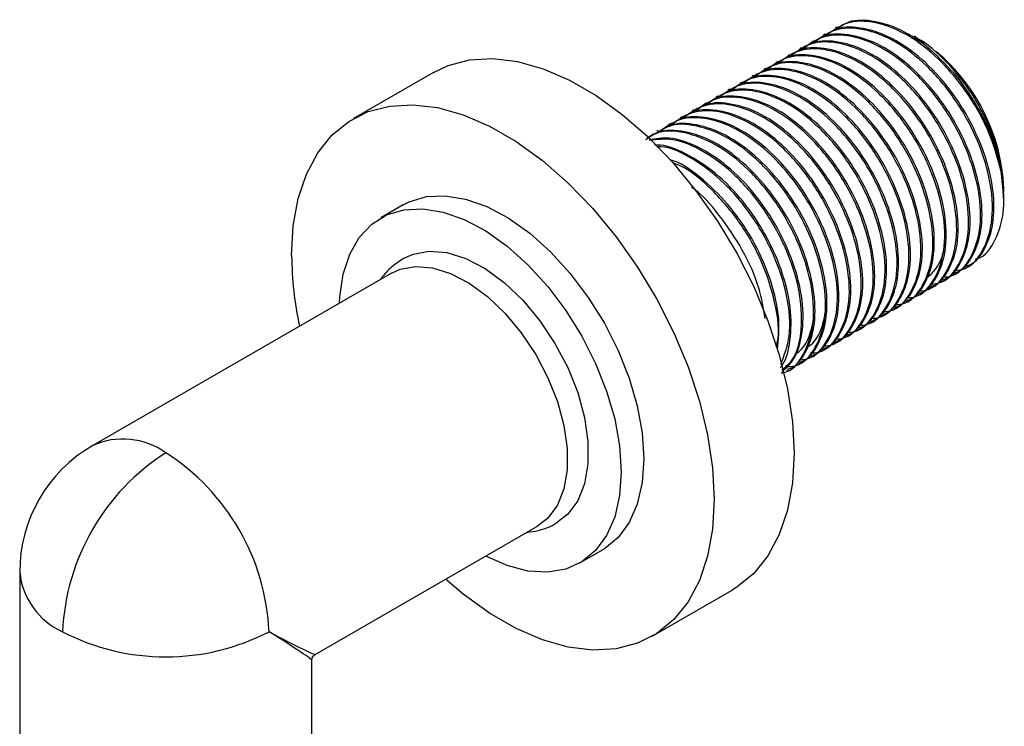
# Model space of a CAD drawing. Units: millimetres. Extents: x 5 to 995, y 5 to 995.
# Drawn here: x 804 to 841, y 872 to 899 of the extents above; entities that cross this region are included whole.
import ezdxf

# ---------------------------------------------------------------- set-up
doc = ezdxf.new("R2010")
doc.units = ezdxf.units.MM

msp = doc.modelspace()

# ---------------------------------------------------------------- linework, layer by layer
at = {"color": 7, "linetype": 'Continuous', "lineweight": 25}
for p, q in [((834.871, 898.227), (834.815, 898.195)), ((834.422, 897.968), (834.366, 897.936)), ((837.883, 897.824), (837.771, 897.889)), ((837.883, 897.824), (838.181, 897.637)), ((833.973, 897.709), (833.917, 897.676)), ((833.075, 897.19), (833.019, 897.158)), ((833.524, 897.45), (833.468, 897.417)), ((832.626, 896.931), (832.57, 896.899)), ((819.672, 896.525), (816.667, 894.79)), ((831.728, 896.413), (831.672, 896.38)), ((832.177, 896.672), (832.121, 896.64)), ((831.279, 896.154), (831.223, 896.121)), ((830.381, 895.635), (830.325, 895.603)), ((830.83, 895.894), (830.774, 895.862)), ((829.932, 895.376), (829.876, 895.344)), ((829.034, 894.858), (828.978, 894.825)), ((829.483, 895.117), (829.427, 895.084)), ((828.585, 894.598), (828.529, 894.566)), ((828.136, 894.339), (828.08, 894.307)), ((841.153, 892.036), (841.153, 892.16)), ((841.153, 891.788), (841.153, 891.968)), ((818.541, 891.542), (817.693, 891.053)), ((818.092, 888.974), (806.849, 882.483)), ((839.266, 888.929), (839.323, 888.961)), ((839.715, 889.188), (839.772, 889.221)), ((838.817, 888.67), (838.874, 888.702)), ((837.919, 888.151), (837.976, 888.184)), ((838.368, 888.411), (838.425, 888.443)), ((837.47, 887.892), (837.527, 887.925)), ((837.021, 887.633), (837.078, 887.665)), ((836.123, 887.115), (836.179, 887.147)), ((836.572, 887.374), (836.629, 887.406)), ((835.674, 886.855), (835.73, 886.888)), ((834.776, 886.337), (834.832, 886.369)), ((835.225, 886.596), (835.281, 886.629)), ((834.327, 886.078), (834.383, 886.11)), ((833.429, 885.559), (833.485, 885.592)), ((833.878, 885.818), (833.934, 885.851)), ((832.98, 885.3), (833.036, 885.333)), ((815.224, 874.616), (823.591, 879.447)), ((825.192, 878.062), (826.041, 878.552)), ((804.098, 877.72), (804.098, 869.554)), ((827.916, 875.304), (830.921, 877.039)), ((815.098, 869.554), (815.098, 874.4))]:
    msp.add_line(p, q, dxfattribs=at)
at = {"color": 7, "linetype": 'Continuous', "lineweight": 25, "flags": 128}
for points in [[(819.672, 896.525), (820.226, 896.787), (821.034, 896.999), (821.909, 897.049), (822.838, 896.938), (823.806, 896.666), (824.797, 896.238), (825.796, 895.662), (826.787, 894.945), (827.754, 894.099), (828.683, 893.138), (829.559, 892.077), (830.367, 890.933), (831.095, 889.723), (831.732, 888.466), (832.267, 887.183), (832.693, 885.894), (833.001, 884.618), (833.188, 883.377), (833.251, 882.19), (833.188, 881.075), (833.001, 880.049), (832.693, 879.13), (832.267, 878.332), (831.732, 877.667), (831.095, 877.146), (830.921, 877.039)], [(814.336, 889.639), (814.399, 890.754), (814.586, 891.78), (814.895, 892.698), (815.32, 893.497), (815.855, 894.162), (816.492, 894.683), (817.22, 895.052), (818.029, 895.264), (818.904, 895.314), (819.833, 895.203), (820.8, 894.931), (821.792, 894.503), (822.791, 893.927), (823.782, 893.21), (824.749, 892.364), (825.678, 891.404), (826.554, 890.342), (827.362, 889.198), (828.09, 887.988), (828.727, 886.731), (829.262, 885.448), (829.687, 884.159), (829.996, 882.884), (830.183, 881.642), (830.246, 880.455), (830.183, 879.34), (829.996, 878.315), (829.687, 877.396), (829.262, 876.597), (828.727, 875.932), (828.09, 875.411), (827.362, 875.042), (826.554, 874.83), (825.678, 874.78), (824.749, 874.891), (823.782, 875.163), (822.791, 875.591), (821.792, 876.167), (820.8, 876.884), (820.133, 877.451)], [(818.541, 891.542), (818.763, 891.656), (819.408, 891.852), (820.122, 891.888), (820.886, 891.763), (821.683, 891.482), (822.494, 891.049), (823.301, 890.476), (824.084, 889.776), (824.825, 888.965), (825.506, 888.061), (826.112, 887.088), (826.629, 886.066), (827.044, 885.021), (827.347, 883.976), (827.532, 882.956), (827.594, 881.986)], [(816.143, 887.849), (816.155, 888.079), (816.279, 888.934), (816.524, 889.686), (816.884, 890.318), (817.351, 890.816), (817.914, 891.166), (818.56, 891.362), (819.273, 891.398), (820.037, 891.274), (820.834, 890.992), (821.646, 890.56), (822.452, 889.986), (823.235, 889.286), (823.976, 888.475), (824.658, 887.572), (825.264, 886.598), (825.78, 885.576), (826.195, 884.531), (826.499, 883.486), (826.684, 882.466), (826.746, 881.496)], [(818.537, 889.519), (818.908, 889.691), (819.516, 889.804), (820.186, 889.748), (820.897, 889.525), (821.625, 889.142), (822.347, 888.612), (823.041, 887.952), (823.682, 887.183), (824.252, 886.329), (824.732, 885.418), (825.106, 884.48), (825.362, 883.544), (825.492, 882.64), (825.492, 881.799), (825.362, 881.046), (825.106, 880.405), (824.732, 879.899), (824.348, 879.596)], [(818.092, 888.974), (818.417, 889.121), (818.999, 889.229), (819.64, 889.175), (820.319, 888.962), (821.016, 888.596), (821.707, 888.089), (822.37, 887.457), (822.984, 886.721), (823.529, 885.905), (823.988, 885.034), (824.345, 884.136), (824.59, 883.241), (824.715, 882.377), (824.715, 881.572), (824.59, 880.851), (824.345, 880.239), (823.988, 879.754), (823.591, 879.447)], [(827.594, 881.986), (827.532, 881.087), (827.347, 880.28), (827.044, 879.586), (826.629, 879.02), (826.112, 878.595), (826.041, 878.552)], [(826.746, 881.496), (826.684, 880.597), (826.499, 879.791), (826.195, 879.096), (825.78, 878.53), (825.264, 878.105), (824.658, 877.831), (823.976, 877.715), (823.235, 877.759), (822.452, 877.962), (821.646, 878.32), (821.643, 878.322)]]:
    msp.add_lwpolyline(points, dxfattribs=at)
at = {"color": 7, "linetype": 'Continuous', "lineweight": 25}
for centre, radius, start, end in [((833.997, 891.829), 7.164, 2.6471, 49.802), ((832.842, 891.139), 8.375, 11.4356, 38.305), ((827.407, 889.754), 13.071, 180.5028, 192.2649), ((809.598, 877.72), 5.5, 119.9973, 180), ((814.153, 875.09), 8.452, 122.6055, 177.3945), ((805.044, 875.09), 8.452, 2.6055, 57.3945), ((809.598, 882.981), 8.454, 242.6097, 297.3903)]:
    msp.add_arc(centre, radius, start, end, dxfattribs=at)
at = {"color": 8, "linetype": 'Continuous', "lineweight": 25}
for centre, start, end in [((807.987, 879.962), 54.3824, 114.3071), ((806.851, 877.994), 185.6948, 245.6253)]:
    msp.add_arc(centre, 2.766, start, end, dxfattribs=at)
for major_axis, ratio, start_param, end_param in [((5.5, -3.321), 0.019302, 0.011657, 0.797055), ((5.626, -3.102), 0.019161, 5.486134, 6.271614)]:
    msp.add_ellipse((809.598, 877.72), major_axis=major_axis, ratio=ratio, start_param=start_param, end_param=end_param, dxfattribs=at)
at = {"color": 7, "linetype": 'Continuous', "lineweight": 25}
for points, knots in [([(839.264, 889.078), (839.367, 889.084), (839.84, 889.111), (840.4, 889.764), (840.785, 890.949), (840.68, 892.48), (840.169, 894.06), (839.344, 895.545), (838.276, 896.815), (837.067, 897.743), (835.853, 898.217), (834.741, 898.218), (834.215, 897.808), (833.958, 897.607)], [0, 0, 0, 0, 0.02878, 0.132264, 0.237251, 0.340425, 0.435624, 0.528803, 0.623657, 0.717851, 0.812288, 0.908046, 1, 1, 1, 1]), ([(841.051, 892.8), (840.911, 893.308), (840.634, 894.315), (839.788, 895.806), (838.726, 897.074), (837.516, 898.003), (836.302, 898.476), (835.19, 898.477), (834.664, 898.067), (834.407, 897.866)], [0, 0, 0, 0, 0.144334, 0.285605, 0.429416, 0.572227, 0.715405, 0.860586, 1, 1, 1, 1]), ([(839.759, 889.244), (839.805, 889.261), (840.086, 889.364), (840.437, 889.845), (840.77, 890.709), (840.812, 891.908), (840.51, 893.328), (839.882, 894.78), (838.997, 896.109), (837.944, 897.184), (836.815, 897.932), (835.72, 898.258), (834.894, 898.249), (834.548, 897.993), (834.451, 897.921)], [0, 0, 0, 0, 0.015996, 0.098456, 0.181809, 0.279535, 0.378911, 0.478104, 0.575994, 0.673341, 0.768721, 0.865265, 0.962254, 1, 1, 1, 1]), ([(839.414, 896.33), (839.074, 896.707), (838.401, 897.453), (837.262, 898.188), (836.169, 898.518), (835.343, 898.508), (834.997, 898.252), (834.9, 898.18)], [0, 0, 0, 0, 0.229588, 0.45454, 0.682233, 0.910978, 1, 1, 1, 1]), ([(838.815, 888.819), (838.918, 888.825), (839.391, 888.852), (839.951, 889.505), (840.336, 890.69), (840.231, 892.221), (839.72, 893.801), (838.895, 895.286), (837.827, 896.555), (836.618, 897.484), (835.404, 897.958), (834.292, 897.959), (833.766, 897.549), (833.509, 897.348)], [0, 0, 0, 0, 0.02878, 0.132264, 0.237251, 0.340425, 0.435624, 0.528803, 0.623657, 0.717851, 0.812288, 0.908046, 1, 1, 1, 1]), ([(839.31, 888.985), (839.356, 889.002), (839.637, 889.105), (839.988, 889.586), (840.321, 890.449), (840.363, 891.648), (840.061, 893.069), (839.433, 894.52), (838.548, 895.849), (837.495, 896.924), (836.366, 897.673), (835.271, 897.999), (834.445, 897.99), (834.099, 897.734), (834.002, 897.662)], [0, 0, 0, 0, 0.0159959, 0.0984559, 0.1818092, 0.2795349, 0.3789105, 0.4781044, 0.5759937, 0.6733406, 0.7687215, 0.8652646, 0.9622541, 1, 1, 1, 1]), ([(837.686, 897.891), (837.654, 897.913), (837.575, 897.967), (837.497, 897.99), (837.45, 898.003)], [0, 0, 0, 0, 0.4060735, 1, 1, 1, 1]), ([(839.139, 896.765), (838.775, 897.141), (838.322, 897.608), (837.848, 897.817), (837.755, 897.858)], [0, 0, 0, 0, 0.805593, 1, 1, 1, 1]), ([(838.366, 888.559), (838.469, 888.565), (838.942, 888.593), (839.502, 889.246), (839.887, 890.43), (839.782, 891.962), (839.27, 893.541), (838.446, 895.027), (837.378, 896.296), (836.169, 897.225), (834.955, 897.699), (833.843, 897.699), (833.317, 897.29), (833.06, 897.089)], [0, 0, 0, 0, 0.02878, 0.132264, 0.237251, 0.340425, 0.435624, 0.528803, 0.623657, 0.717851, 0.812288, 0.908046, 1, 1, 1, 1]), ([(838.412, 888.466), (838.458, 888.483), (838.738, 888.587), (839.09, 889.067), (839.423, 889.931), (839.465, 891.13), (839.163, 892.551), (838.535, 894.002), (837.65, 895.331), (836.597, 896.406), (835.468, 897.154), (834.373, 897.481), (833.547, 897.471), (833.201, 897.215), (833.104, 897.144)], [0, 0, 0, 0, 0.015996, 0.098456, 0.181809, 0.279535, 0.378911, 0.478104, 0.575994, 0.673341, 0.768721, 0.865265, 0.962254, 1, 1, 1, 1]), ([(838.861, 888.726), (838.907, 888.743), (839.188, 888.846), (839.539, 889.326), (839.872, 890.19), (839.914, 891.389), (839.612, 892.81), (838.984, 894.261), (838.099, 895.59), (837.046, 896.665), (835.917, 897.413), (834.822, 897.74), (833.996, 897.731), (833.65, 897.475), (833.553, 897.403)], [0, 0, 0, 0, 0.015996, 0.098456, 0.181809, 0.279535, 0.378911, 0.478104, 0.575994, 0.673341, 0.768721, 0.865265, 0.962254, 1, 1, 1, 1]), ([(837.468, 888.041), (837.571, 888.047), (838.044, 888.074), (838.604, 888.727), (838.989, 889.912), (838.884, 891.444), (838.372, 893.023), (837.548, 894.509), (836.479, 895.778), (835.271, 896.707), (834.057, 897.18), (832.945, 897.181), (832.419, 896.771), (832.162, 896.57)], [0, 0, 0, 0, 0.02878, 0.132264, 0.237251, 0.340425, 0.435624, 0.528803, 0.623657, 0.717851, 0.812288, 0.908046, 1, 1, 1, 1]), ([(837.917, 888.3), (838.02, 888.306), (838.493, 888.333), (839.053, 888.986), (839.438, 890.171), (839.333, 891.703), (838.821, 893.282), (837.997, 894.768), (836.928, 896.037), (835.72, 896.966), (834.506, 897.44), (833.394, 897.44), (832.868, 897.03), (832.611, 896.83)], [0, 0, 0, 0, 0.02878, 0.132264, 0.237251, 0.340425, 0.435624, 0.528803, 0.623657, 0.717851, 0.812288, 0.908046, 1, 1, 1, 1]), ([(837.963, 888.207), (838.009, 888.224), (838.289, 888.328), (838.641, 888.808), (838.974, 889.672), (839.016, 890.871), (838.714, 892.292), (838.086, 893.743), (837.201, 895.072), (836.148, 896.147), (835.019, 896.895), (833.924, 897.221), (833.098, 897.212), (832.752, 896.956), (832.655, 896.884)], [0, 0, 0, 0, 0.015996, 0.098456, 0.181809, 0.279535, 0.378911, 0.478104, 0.575994, 0.673341, 0.768721, 0.865265, 0.962254, 1, 1, 1, 1]), ([(837.019, 887.782), (837.122, 887.788), (837.595, 887.815), (838.155, 888.468), (838.54, 889.653), (838.435, 891.184), (837.923, 892.764), (837.099, 894.249), (836.03, 895.519), (834.822, 896.447), (833.608, 896.921), (832.496, 896.922), (831.97, 896.512), (831.713, 896.311)], [0, 0, 0, 0, 0.02878, 0.132264, 0.237251, 0.340425, 0.435624, 0.528803, 0.623657, 0.717851, 0.812288, 0.908046, 1, 1, 1, 1]), ([(837.514, 887.948), (837.56, 887.965), (837.84, 888.068), (838.192, 888.549), (838.525, 889.413), (838.567, 890.612), (838.265, 892.032), (837.637, 893.484), (836.752, 894.813), (835.699, 895.887), (834.57, 896.636), (833.475, 896.962), (832.649, 896.953), (832.302, 896.697), (832.205, 896.625)], [0, 0, 0, 0, 0.015996, 0.098456, 0.181809, 0.279535, 0.378911, 0.478104, 0.575994, 0.673341, 0.768721, 0.865265, 0.962254, 1, 1, 1, 1]), ([(841.146, 892.036), (841.139, 892.265), (841.124, 892.754), (840.944, 893.571), (840.646, 894.431), (840.234, 895.274), (839.731, 896.074), (839.337, 896.535), (839.139, 896.765)], [0, 0, 0, 0, 0.149591, 0.319673, 0.489755, 0.659837, 0.829918, 1, 1, 1, 1]), ([(836.121, 887.263), (836.224, 887.269), (836.697, 887.297), (837.257, 887.95), (837.642, 889.134), (837.537, 890.666), (837.025, 892.245), (836.201, 893.731), (835.132, 895), (833.924, 895.929), (832.71, 896.403), (831.598, 896.403), (831.072, 895.994), (830.815, 895.793)], [0, 0, 0, 0, 0.02878, 0.132264, 0.237251, 0.340425, 0.435624, 0.528803, 0.623657, 0.717851, 0.812288, 0.908046, 1, 1, 1, 1]), ([(836.57, 887.523), (836.673, 887.529), (837.146, 887.556), (837.706, 888.209), (838.091, 889.394), (837.986, 890.925), (837.474, 892.504), (836.65, 893.99), (835.581, 895.259), (834.373, 896.188), (833.159, 896.662), (832.047, 896.663), (831.521, 896.253), (831.264, 896.052)], [0, 0, 0, 0, 0.02878, 0.132264, 0.237251, 0.340425, 0.435624, 0.528803, 0.623657, 0.717851, 0.812288, 0.908046, 1, 1, 1, 1]), ([(836.616, 887.43), (836.662, 887.446), (836.942, 887.55), (837.294, 888.03), (837.627, 888.894), (837.669, 890.093), (837.367, 891.514), (836.739, 892.965), (835.853, 894.294), (834.801, 895.369), (833.672, 896.117), (832.577, 896.444), (831.751, 896.435), (831.404, 896.178), (831.307, 896.107)], [0, 0, 0, 0, 0.015996, 0.098456, 0.181809, 0.279535, 0.378911, 0.478104, 0.575994, 0.673341, 0.768721, 0.865265, 0.962254, 1, 1, 1, 1]), ([(837.065, 887.689), (837.111, 887.706), (837.391, 887.809), (837.743, 888.289), (838.076, 889.153), (838.118, 890.352), (837.816, 891.773), (837.188, 893.224), (836.302, 894.553), (835.25, 895.628), (834.121, 896.376), (833.026, 896.703), (832.2, 896.694), (831.853, 896.438), (831.756, 896.366)], [0, 0, 0, 0, 0.015996, 0.098456, 0.181809, 0.279535, 0.378911, 0.478104, 0.575994, 0.673341, 0.768721, 0.865265, 0.962254, 1, 1, 1, 1]), ([(835.672, 887.004), (835.775, 887.01), (836.248, 887.037), (836.808, 887.69), (837.193, 888.875), (837.088, 890.407), (836.576, 891.986), (835.752, 893.472), (834.683, 894.741), (833.475, 895.67), (832.261, 896.144), (831.149, 896.144), (830.623, 895.734), (830.366, 895.534)], [0, 0, 0, 0, 0.02878, 0.132264, 0.237251, 0.340425, 0.435624, 0.528803, 0.623657, 0.717851, 0.812288, 0.908046, 1, 1, 1, 1]), ([(836.167, 887.17), (836.213, 887.187), (836.493, 887.291), (836.845, 887.771), (837.178, 888.635), (837.22, 889.834), (836.918, 891.255), (836.29, 892.706), (835.404, 894.035), (834.352, 895.11), (833.223, 895.858), (832.128, 896.185), (831.302, 896.175), (830.955, 895.919), (830.858, 895.848)], [0, 0, 0, 0, 0.015996, 0.098456, 0.181809, 0.279535, 0.378911, 0.478104, 0.575994, 0.673341, 0.768721, 0.865265, 0.962254, 1, 1, 1, 1]), ([(839.414, 896.33), (839.764, 895.829), (840.459, 894.836), (841.059, 893.247), (841.103, 892.366), (841.124, 891.966)], [0, 0, 0, 0, 0.357113, 0.708215, 1, 1, 1, 1]), ([(834.774, 886.486), (834.877, 886.492), (835.349, 886.519), (835.91, 887.172), (836.294, 888.357), (836.19, 889.888), (835.678, 891.468), (834.853, 892.953), (833.785, 894.223), (832.577, 895.151), (831.363, 895.625), (830.251, 895.626), (829.725, 895.216), (829.468, 895.015)], [0, 0, 0, 0, 0.02878, 0.132264, 0.237251, 0.340425, 0.435624, 0.528803, 0.623657, 0.717851, 0.812288, 0.908046, 1, 1, 1, 1]), ([(835.223, 886.745), (835.326, 886.751), (835.798, 886.778), (836.359, 887.431), (836.743, 888.616), (836.639, 890.148), (836.127, 891.727), (835.303, 893.213), (834.234, 894.482), (833.026, 895.411), (831.812, 895.884), (830.7, 895.885), (830.174, 895.475), (829.917, 895.274)], [0, 0, 0, 0, 0.02878, 0.132264, 0.237251, 0.340425, 0.435624, 0.528803, 0.623657, 0.717851, 0.812288, 0.908046, 1, 1, 1, 1]), ([(835.269, 886.652), (835.315, 886.669), (835.595, 886.772), (835.947, 887.253), (836.279, 888.116), (836.322, 889.316), (836.02, 890.736), (835.392, 892.188), (834.506, 893.517), (833.454, 894.591), (832.325, 895.34), (831.23, 895.666), (830.404, 895.657), (830.057, 895.401), (829.96, 895.329)], [0, 0, 0, 0, 0.015996, 0.098456, 0.181809, 0.279535, 0.378911, 0.478104, 0.575994, 0.673341, 0.768721, 0.865265, 0.962254, 1, 1, 1, 1]), ([(835.718, 886.911), (835.764, 886.928), (836.044, 887.032), (836.396, 887.512), (836.729, 888.376), (836.771, 889.575), (836.469, 890.996), (835.841, 892.447), (834.955, 893.776), (833.903, 894.851), (832.774, 895.599), (831.679, 895.925), (830.853, 895.916), (830.506, 895.66), (830.409, 895.588)], [0, 0, 0, 0, 0.015996, 0.098456, 0.181809, 0.279535, 0.378911, 0.478104, 0.575994, 0.673341, 0.768721, 0.865265, 0.962254, 1, 1, 1, 1]), ([(834.325, 886.227), (834.428, 886.233), (834.9, 886.26), (835.461, 886.913), (835.845, 888.097), (835.741, 889.629), (835.229, 891.208), (834.404, 892.694), (833.336, 893.963), (832.128, 894.892), (830.914, 895.366), (829.802, 895.366), (829.276, 894.957), (829.019, 894.756)], [0, 0, 0, 0, 0.02878, 0.132264, 0.237251, 0.340425, 0.435624, 0.528803, 0.623657, 0.717851, 0.812288, 0.908046, 1, 1, 1, 1]), ([(834.82, 886.393), (834.866, 886.41), (835.146, 886.513), (835.498, 886.993), (835.83, 887.857), (835.873, 889.056), (835.571, 890.477), (834.943, 891.928), (834.057, 893.257), (833.005, 894.332), (831.876, 895.08), (830.781, 895.407), (829.955, 895.398), (829.608, 895.142), (829.511, 895.07)], [0, 0, 0, 0, 0.015996, 0.098456, 0.181809, 0.279535, 0.378911, 0.478104, 0.575994, 0.673341, 0.768721, 0.865265, 0.962254, 1, 1, 1, 1]), ([(833.876, 885.967), (833.979, 885.973), (834.451, 886.001), (835.012, 886.654), (835.396, 887.838), (835.292, 889.37), (834.78, 890.949), (833.955, 892.435), (832.887, 893.704), (831.679, 894.633), (830.465, 895.107), (829.353, 895.107), (828.827, 894.698), (828.57, 894.497)], [0, 0, 0, 0, 0.02878, 0.132264, 0.237251, 0.340425, 0.435624, 0.528803, 0.623657, 0.717851, 0.812288, 0.908046, 1, 1, 1, 1]), ([(833.922, 885.874), (833.968, 885.891), (834.248, 885.995), (834.6, 886.475), (834.932, 887.339), (834.975, 888.538), (834.673, 889.959), (834.045, 891.41), (833.159, 892.739), (832.107, 893.814), (830.978, 894.562), (829.883, 894.889), (829.057, 894.879), (828.71, 894.623), (828.613, 894.551)], [0, 0, 0, 0, 0.015996, 0.098456, 0.181809, 0.279535, 0.378911, 0.478104, 0.575994, 0.673341, 0.768721, 0.865265, 0.962254, 1, 1, 1, 1]), ([(834.371, 886.134), (834.417, 886.15), (834.697, 886.254), (835.049, 886.734), (835.381, 887.598), (835.424, 888.797), (835.122, 890.218), (834.494, 891.669), (833.608, 892.998), (832.556, 894.073), (831.427, 894.821), (830.332, 895.148), (829.506, 895.138), (829.159, 894.882), (829.062, 894.811)], [0, 0, 0, 0, 0.015996, 0.098456, 0.181809, 0.279535, 0.378911, 0.478104, 0.575994, 0.673341, 0.768721, 0.865265, 0.962254, 1, 1, 1, 1]), ([(832.978, 885.449), (833.081, 885.455), (833.553, 885.482), (834.114, 886.135), (834.498, 887.32), (834.394, 888.852), (833.882, 890.431), (833.057, 891.917), (831.99, 893.185), (830.78, 894.117), (829.573, 894.577), (828.633, 894.621), (828.236, 894.336), (828.114, 894.249)], [0, 0, 0, 0, 0.030275, 0.139134, 0.249574, 0.358106, 0.458249, 0.556268, 0.656049, 0.755135, 0.854477, 0.955209, 1, 1, 1, 1]), ([(833.427, 885.708), (833.53, 885.714), (834.002, 885.741), (834.563, 886.394), (834.947, 887.579), (834.843, 889.111), (834.331, 890.69), (833.506, 892.176), (832.438, 893.445), (831.23, 894.374), (830.016, 894.848), (828.904, 894.848), (828.378, 894.438), (828.121, 894.238)], [0, 0, 0, 0, 0.02878, 0.132264, 0.237251, 0.340425, 0.435624, 0.528803, 0.623657, 0.717851, 0.812288, 0.908046, 1, 1, 1, 1]), ([(833.473, 885.615), (833.519, 885.632), (833.799, 885.736), (834.151, 886.216), (834.483, 887.08), (834.526, 888.279), (834.224, 889.7), (833.596, 891.151), (832.71, 892.48), (831.658, 893.555), (830.529, 894.303), (829.434, 894.629), (828.608, 894.62), (828.261, 894.364), (828.164, 894.292)], [0, 0, 0, 0, 0.015996, 0.098456, 0.181809, 0.279535, 0.378911, 0.478104, 0.575994, 0.673341, 0.768721, 0.865265, 0.962254, 1, 1, 1, 1]), ([(832.768, 885.217), (832.789, 885.219), (833.173, 885.256), (833.658, 885.889), (834.051, 887.057), (833.944, 888.593), (833.433, 890.171), (832.608, 891.658), (831.541, 892.926), (830.331, 893.858), (829.124, 894.318), (828.184, 894.362), (827.787, 894.077), (827.665, 893.99)], [0, 0, 0, 0, 0.006343, 0.117888, 0.231053, 0.342264, 0.444879, 0.545317, 0.64756, 0.749092, 0.850885, 0.954103, 1, 1, 1, 1]), ([(833.024, 885.356), (833.07, 885.373), (833.35, 885.476), (833.702, 885.957), (834.034, 886.82), (834.077, 888.019), (833.775, 889.44), (833.147, 890.891), (832.261, 892.22), (831.209, 893.295), (830.08, 894.044), (828.985, 894.37), (828.159, 894.361), (827.812, 894.105), (827.715, 894.033)], [0, 0, 0, 0, 0.015996, 0.098456, 0.181809, 0.279535, 0.378911, 0.478104, 0.575994, 0.673341, 0.768721, 0.865265, 0.962254, 1, 1, 1, 1]), ([(832.81, 885.263), (832.959, 885.402), (833.294, 885.717), (833.578, 886.573), (833.63, 887.757), (833.326, 889.182), (832.698, 890.632), (831.813, 891.96), (830.758, 893.04), (829.636, 893.772), (828.6, 894.129), (828.038, 894.031), (827.793, 893.989)], [0, 0, 0, 0, 0.0730647, 0.1648828, 0.2725327, 0.382, 0.4912672, 0.5990973, 0.70633, 0.8113969, 0.9177442, 1, 1, 1, 1]), ([(832.794, 885.339), (832.923, 885.437), (833.331, 885.749), (833.584, 886.828), (833.5, 888.327), (832.983, 889.914), (832.16, 891.397), (831.09, 892.67), (829.888, 893.585), (828.734, 894.076), (828.099, 894.002), (827.815, 893.969)], [0, 0, 0, 0, 0.059898, 0.19032, 0.31849, 0.436753, 0.552506, 0.670341, 0.787356, 0.904672, 1, 1, 1, 1]), ([(832.739, 885.422), (832.751, 885.435), (832.938, 885.638), (833.117, 886.329), (833.185, 887.493), (832.876, 888.924), (832.249, 890.373), (831.364, 891.7), (830.307, 892.786), (829.194, 893.494), (828.389, 893.827), (828.033, 893.79), (828.001, 893.786)], [0, 0, 0, 0, 0.0073569, 0.1139102, 0.2388361, 0.3658712, 0.492674, 0.617809, 0.7422507, 0.8641791, 0.9875933, 1, 1, 1, 1]), ([(832.749, 885.552), (832.884, 885.884), (833.168, 886.587), (833.041, 888.079), (832.536, 889.653), (831.711, 891.137), (830.64, 892.416), (829.445, 893.306), (828.541, 893.751), (828.129, 893.729), (828.074, 893.726)], [0, 0, 0, 0, 0.135466, 0.286722, 0.426287, 0.56289, 0.701949, 0.840042, 0.978489, 1, 1, 1, 1]), ([(832.629, 886.104), (832.666, 886.478), (832.742, 887.253), (832.423, 888.667), (831.801, 890.111), (830.913, 891.45), (829.864, 892.494), (829.05, 893.107), (828.64, 893.227), (828.589, 893.242)], [0, 0, 0, 0, 0.154851, 0.321922, 0.488687, 0.653259, 0.816919, 0.977273, 1, 1, 1, 1]), ([(832.582, 886.227), (832.596, 886.269), (832.736, 886.702), (832.572, 887.837), (832.093, 889.387), (831.259, 890.887), (830.196, 892.125), (829.281, 892.905), (828.785, 893.084), (828.684, 893.12)], [0, 0, 0, 0, 0.021744, 0.221817, 0.406425, 0.587116, 0.771056, 0.953716, 1, 1, 1, 1]), ([(840.07, 889.495), (840.097, 889.5), (840.446, 889.579), (840.863, 890.206), (841.226, 891.316), (841.109, 892.304), (841.051, 892.8)], [0, 0, 0, 0, 0.026535, 0.349655, 0.674143, 1, 1, 1, 1]), ([(832.167, 887.266), (832.104, 887.644), (831.961, 888.486), (831.346, 889.864), (830.464, 891.156), (829.765, 891.966), (829.39, 892.212), (829.389, 892.213)], [0, 0, 0, 0, 0.21488, 0.47919, 0.740023, 0.999411, 1, 1, 1, 1]), ([(838.239, 888.784), (838.355, 888.883), (838.631, 889.12), (838.865, 889.612), (838.915, 890.036), (838.933, 890.183)], [0, 0, 0, 0, 0.3188076, 0.7636462, 1, 1, 1, 1]), ([(818.527, 889.501), (818.362, 889.396), (818.034, 889.188), (817.793, 888.883), (817.674, 888.732)], [0, 0, 0, 0, 0.504921, 1, 1, 1, 1]), ([(833.749, 886.192), (833.799, 886.223), (834.026, 886.365), (834.283, 886.793), (834.389, 887.268), (834.438, 887.487)], [0, 0, 0, 0, 0.131101, 0.599034, 1, 1, 1, 1]), ([(833.299, 885.929), (833.342, 885.955), (833.564, 886.089), (833.823, 886.511), (833.936, 886.989), (833.989, 887.213)], [0, 0, 0, 0, 0.1138916, 0.5840054, 1, 1, 1, 1]), ([(823.188, 879.214), (823.333, 879.234), (823.714, 879.287), (824.118, 879.434), (824.335, 879.595), (824.359, 879.613)], [0, 0, 0, 0, 0.353217, 0.925743, 1, 1, 1, 1]), ([(815.099, 874.406), (815.103, 874.434), (815.109, 874.492), (815.15, 874.561), (815.19, 874.59), (815.205, 874.601)], [0, 0, 0, 0, 0.363654, 0.754756, 1, 1, 1, 1])]:
    msp.add_open_spline(points, degree=3, knots=knots, dxfattribs=at)

doc.saveas('drawing.dxf')
